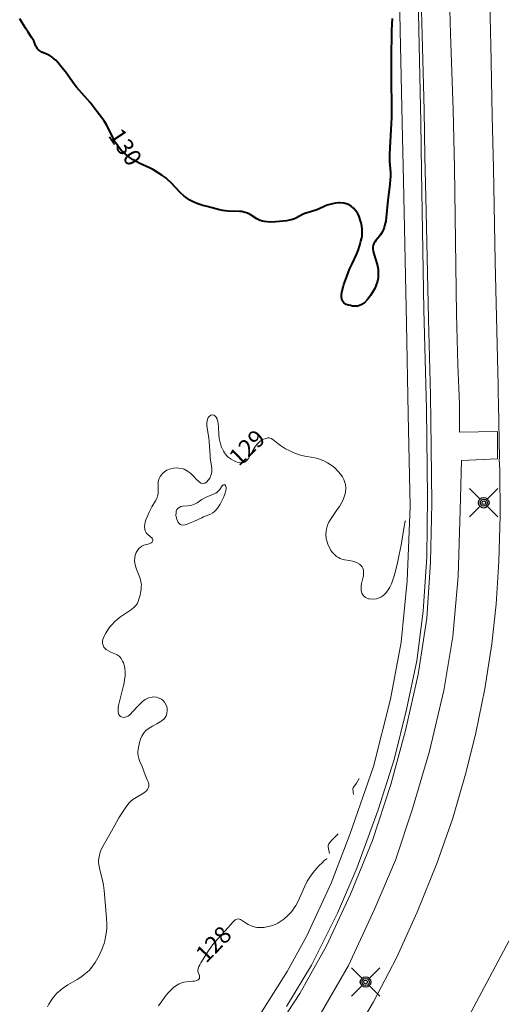
# Model space of a CAD drawing. Units: metres. Extents: x 24496921 to 24497455, y 6819590 to 6820284.
# Drawn here: x 24496988 to 24497031, y 6819702 to 6819789 of the extents above; entities that cross this region are included whole.
import ezdxf

# ---------------------------------------------------------------- set-up
doc = ezdxf.new("R2010")
doc.units = ezdxf.units.M
for name, color, linetype in [('25_0_2521_Johtokäyrä', 7, 'Continuous'), ('25_0_2522_Välikäyrä', 7, 'Continuous'), ('81_0_8125_Pp.tien laita', 7, 'Continuous'), ('81_0_8130_Reunakiva', 7, 'Continuous'), ('91_0_9101_Valaisinpylväs', 7, 'Continuous'), ('MAANPINNAN_KORKEUS_TEKSTI', 10, 'Continuous')]:
    doc.layers.add(name, color=color, linetype=linetype)
doc.styles.get("Standard").update_dxf_attribs({"font": 'arial.ttf'})

# ---------------------------------------------------------------- blocks, each defined once
blk = doc.blocks.new('Pohjakartta_250919094842_211_ACAD_1_FMEBLOCK35')
at = {"layer": '25_0_2521_Johtokäyrä', "color": 40, "lineweight": 40}
blk.add_polyline3d([(-121.013, -132.714, 130), (-121.045, -133.749, 130), (-121.076, -136.345, 130), (-121.088, -138.277, 130), (-121.087, -138.705, 130), (-121.047, -139.964, 130), (-121.045, -141.002, 130), (-121.054, -141.47, 130), (-121.075, -141.996, 130), (-121.216, -144.125, 130), (-121.241, -144.715, 130), (-121.239, -144.973, 130), (-121.223, -145.33, 130), (-121.161, -146.316, 130), (-121.157, -146.734, 130), (-121.164, -146.916, 130), (-121.203, -147.379, 130), (-121.374, -148.756, 130), (-121.522, -150.292, 130), (-121.571, -150.614, 130), (-121.635, -150.916, 130), (-121.707, -151.166, 130), (-121.8, -151.415, 130), (-121.88, -151.582, 130), (-122.017, -151.808, 130), (-122.228, -152.078, 130), (-122.446, -152.335, 130), (-122.538, -152.459, 130), (-122.615, -152.588, 130), (-122.676, -152.743, 130), (-122.709, -152.908, 130), (-122.712, -153.079, 130), (-122.688, -153.255, 130), (-122.598, -153.581, 130), (-122.356, -154.348, 130), (-122.303, -154.565, 130), (-122.25, -154.87, 130), (-122.238, -154.983, 130), (-122.225, -155.304, 130), (-122.247, -155.626, 130), (-122.299, -155.913, 130), (-122.428, -156.318, 130), (-122.54, -156.562, 130), (-122.669, -156.798, 130), (-122.904, -157.171, 130), (-123.046, -157.372, 130), (-123.208, -157.577, 130), (-123.472, -157.844, 130), (-123.669, -157.982, 130), (-123.877, -158.077, 130), (-124.074, -158.12, 130), (-124.31, -158.127, 130), (-124.502, -158.11, 130), (-124.69, -158.078, 130), (-124.865, -158.038, 130), (-125.062, -157.97, 130), (-125.272, -157.835, 130), (-125.42, -157.608, 130), (-125.457, -157.486, 130), (-125.48, -157.337, 130), (-125.476, -157.063, 130), (-125.426, -156.767, 130), (-125.336, -156.442, 130), (-125.256, -156.204, 130), (-125.005, -155.509, 130), (-124.753, -154.863, 130), (-124.54, -154.382, 130), (-124.143, -153.561, 130), (-124.008, -153.213, 130), (-123.853, -152.73, 130), (-123.753, -152.388, 130), (-123.7, -152.18, 130), (-123.661, -151.971, 130), (-123.64, -151.755, 130), (-123.637, -151.534, 130), (-123.648, -151.335, 130), (-123.68, -151.051, 130), (-123.734, -150.769, 130), (-123.782, -150.579, 130), (-123.914, -150.203, 130), (-124.045, -149.936, 130), (-124.229, -149.664, 130), (-124.409, -149.465, 130), (-124.608, -149.298, 130), (-124.826, -149.164, 130), (-124.942, -149.112, 130), (-125.271, -149.019, 130), (-125.616, -148.989, 130), (-125.746, -148.993, 130), (-126.013, -149.021, 130), (-126.279, -149.072, 130), (-126.514, -149.133, 130), (-126.725, -149.203, 130), (-126.93, -149.284, 130), (-127.488, -149.54, 130), (-127.729, -149.639, 130), (-128.492, -149.865, 130), (-128.634, -149.918, 130), (-128.842, -150.008, 130), (-129.435, -150.308, 130), (-129.626, -150.395, 130), (-129.92, -150.5, 130), (-130.067, -150.539, 130), (-130.336, -150.592, 130), (-130.611, -150.629, 130), (-131.262, -150.68, 130), (-131.703, -150.688, 130), (-131.99, -150.677, 130), (-132.266, -150.647, 130), (-132.453, -150.611, 130), (-132.644, -150.556, 130), (-132.951, -150.419, 130), (-133.524, -150.04, 130), (-133.756, -149.918, 130), (-133.99, -149.835, 130), (-134.287, -149.775, 130), (-134.485, -149.756, 130), (-135.472, -149.726, 130), (-135.736, -149.7, 130), (-135.95, -149.665, 130), (-136.251, -149.602, 130), (-136.572, -149.524, 130), (-137.32, -149.329, 130), (-137.7, -149.221, 130), (-138.142, -149.077, 130), (-138.357, -148.994, 130), (-138.568, -148.902, 130), (-138.856, -148.75, 130), (-139.071, -148.615, 130), (-139.392, -148.374, 130), (-139.709, -148.087, 130), (-140.507, -147.241, 130), (-140.797, -146.96, 130), (-140.982, -146.801, 130), (-141.32, -146.545, 130), (-141.642, -146.334, 130), (-142.071, -146.089, 130), (-142.494, -145.873, 130), (-143.216, -145.539, 130), (-143.544, -145.377, 130), (-143.875, -145.187, 130), (-144.218, -144.953, 130), (-144.576, -144.664, 130), (-144.73, -144.522, 130), (-144.915, -144.331, 130), (-145.089, -144.131, 130), (-145.278, -143.882, 130), (-145.449, -143.622, 130), (-145.669, -143.216, 130), (-146.087, -142.315, 130), (-146.236, -142.032, 130), (-146.439, -141.721, 130), (-146.621, -141.479, 130), (-147.042, -140.955, 130), (-147.672, -140.132, 130), (-147.886, -139.863, 130), (-148.146, -139.565, 130), (-148.85, -138.787, 130), (-149.062, -138.521, 130), (-149.839, -137.436, 130), (-150.299, -136.854, 130), (-150.494, -136.629, 130), (-150.702, -136.406, 130), (-150.914, -136.209, 130), (-151.018, -136.129, 130), (-151.289, -135.962, 130), (-151.557, -135.833, 130), (-151.926, -135.673, 130), (-152.1, -135.579, 130), (-152.229, -135.479, 130), (-152.31, -135.391, 130), (-152.344, -135.345, 130), (-152.448, -135.15, 130), (-152.634, -134.689, 130), (-152.797, -134.416, 130), (-153.134, -133.922, 130), (-153.368, -133.564, 130), (-153.878, -132.73, 130)], dxfattribs=at)
blk = doc.blocks.new('Pohjakartta_250919094842_211_ACAD_1_FMEBLOCK41')
at = {"layer": '25_0_2522_Välikäyrä', "color": 40, "lineweight": 20}
blk.add_polyline3d([(-101.976, -175.204, 129), (-101.996, -175.249, 129), (-102.051, -175.542, 129), (-102.361, -177.361, 129), (-102.523, -178.197, 129), (-102.675, -178.906, 129), (-102.847, -179.643, 129), (-102.958, -180.061, 129), (-103.073, -180.43, 129), (-103.203, -180.776, 129), (-103.254, -180.893, 129), (-103.339, -181.065, 129), (-103.548, -181.402, 129), (-103.761, -181.654, 129), (-103.961, -181.828, 129), (-104.154, -181.951, 129), (-104.516, -182.092, 129), (-104.858, -182.14, 129), (-105.158, -182.113, 129), (-105.226, -182.097, 129), (-105.488, -181.989, 129), (-105.667, -181.849, 129), (-105.823, -181.61, 129), (-105.889, -181.333, 129), (-105.893, -181.275, 129), (-105.879, -180.951, 129), (-105.843, -180.749, 129), (-105.722, -180.267, 129), (-105.682, -180.078, 129), (-105.661, -179.89, 129), (-105.663, -179.74, 129), (-105.689, -179.561, 129), (-105.744, -179.393, 129), (-105.802, -179.283, 129), (-105.901, -179.154, 129), (-106.024, -179.042, 129), (-106.224, -178.921, 129), (-106.47, -178.825, 129), (-106.64, -178.778, 129), (-106.9, -178.724, 129), (-107.338, -178.648, 129), (-107.586, -178.587, 129), (-107.742, -178.531, 129), (-107.888, -178.459, 129), (-108.06, -178.348, 129), (-108.304, -178.13, 129), (-108.431, -177.98, 129), (-108.547, -177.816, 129), (-108.63, -177.679, 129), (-108.734, -177.481, 129), (-108.822, -177.28, 129), (-108.895, -177.072, 129), (-108.96, -176.797, 129), (-108.997, -176.353, 129), (-108.955, -175.958, 129), (-108.846, -175.588, 129), (-108.733, -175.332, 129), (-108.596, -175.083, 129), (-108.362, -174.727, 129), (-107.99, -174.21, 129), (-107.805, -173.936, 129), (-107.657, -173.689, 129), (-107.483, -173.347, 129), (-107.378, -173.09, 129), (-107.299, -172.832, 129), (-107.266, -172.67, 129), (-107.24, -172.324, 129), (-107.277, -171.982, 129), (-107.319, -171.82, 129), (-107.414, -171.573, 129), (-107.54, -171.334, 129), (-107.675, -171.127, 129), (-107.906, -170.841, 129), (-108.174, -170.572, 129), (-108.367, -170.409, 129), (-108.603, -170.236, 129), (-108.851, -170.079, 129), (-109.105, -169.947, 129), (-109.334, -169.849, 129), (-109.57, -169.766, 129), (-109.867, -169.683, 129), (-110.13, -169.625, 129), (-110.857, -169.484, 129), (-111.224, -169.395, 129), (-111.583, -169.284, 129), (-111.946, -169.139, 129), (-112.178, -169.03, 129), (-112.546, -168.837, 129), (-112.739, -168.726, 129), (-112.992, -168.567, 129), (-113.24, -168.386, 129), (-113.685, -168.026, 129), (-113.827, -167.937, 129), (-113.968, -167.887, 129), (-114.127, -167.885, 129), (-114.295, -167.926, 129), (-114.501, -168.007, 129), (-114.715, -168.126, 129), (-114.82, -168.202, 129), (-114.943, -168.309, 129), (-115.069, -168.444, 129), (-115.202, -168.617, 129), (-115.401, -168.93, 129), (-115.674, -169.425, 129), (-115.835, -169.692, 129), (-115.978, -169.878, 129), (-116.137, -170.015, 129), (-116.231, -170.063, 129), (-116.315, -170.087, 129), (-116.481, -170.097, 129), (-116.66, -170.07, 129), (-116.821, -170.026, 129), (-116.988, -169.965, 129), (-117.151, -169.891, 129), (-117.369, -169.767, 129), (-117.623, -169.576, 129), (-117.77, -169.43, 129), (-117.947, -169.196, 129), (-118.039, -169.045, 129), (-118.204, -168.693, 129), (-118.3, -168.42, 129), (-118.365, -168.179, 129), (-118.414, -167.936, 129), (-118.452, -167.61, 129), (-118.488, -166.895, 129), (-118.513, -166.607, 129), (-118.539, -166.43, 129), (-118.578, -166.27, 129), (-118.606, -166.191, 129), (-118.686, -166.044, 129), (-118.786, -165.935, 129), (-118.88, -165.879, 129), (-118.979, -165.854, 129), (-119.166, -165.889, 129), (-119.3, -165.983, 129), (-119.384, -166.09, 129), (-119.426, -166.172, 129), (-119.458, -166.267, 129), (-119.496, -166.529, 129), (-119.494, -166.766, 129), (-119.47, -167.019, 129), (-119.33, -167.868, 129), (-119.29, -168.229, 129), (-119.219, -169.45, 129), (-119.197, -169.67, 129), (-119.081, -170.349, 129), (-119.056, -170.622, 129), (-119.06, -170.808, 129), (-119.088, -171.015, 129), (-119.146, -171.214, 129), (-119.251, -171.446, 129), (-119.346, -171.601, 129), (-119.521, -171.799, 129), (-119.685, -171.893, 129), (-119.84, -171.917, 129), (-120.002, -171.879, 129), (-120.165, -171.788, 129), (-120.284, -171.691, 129), (-120.401, -171.576, 129), (-120.712, -171.231, 129), (-120.873, -171.066, 129), (-121.024, -170.934, 129), (-121.206, -170.809, 129), (-121.51, -170.659, 129), (-121.686, -170.601, 129), (-121.964, -170.546, 129), (-122.186, -170.534, 129), (-122.458, -170.555, 129), (-122.72, -170.614, 129), (-123.034, -170.746, 129), (-123.232, -170.874, 129), (-123.405, -171.027, 129), (-123.502, -171.136, 129), (-123.617, -171.297, 129), (-123.706, -171.469, 129), (-123.79, -171.744, 129), (-123.814, -171.968, 129), (-123.796, -172.632, 129), (-123.811, -172.837, 129), (-123.848, -173.01, 129), (-123.928, -173.233, 129), (-124.025, -173.433, 129), (-124.349, -173.982, 129), (-124.477, -174.211, 129), (-124.586, -174.43, 129), (-124.742, -174.786, 129), (-124.878, -175.133, 129), (-124.941, -175.334, 129), (-124.978, -175.505, 129), (-124.995, -175.67, 129), (-124.978, -175.939, 129), (-124.934, -176.094, 129), (-124.846, -176.255, 129), (-124.713, -176.41, 129), (-124.465, -176.622, 129), (-124.364, -176.722, 129), (-124.313, -176.793, 129), (-124.276, -176.886, 129), (-124.278, -176.988, 129), (-124.322, -177.081, 129), (-124.404, -177.157, 129), (-124.582, -177.229, 129), (-124.951, -177.323, 129), (-125.058, -177.361, 129), (-125.228, -177.442, 129), (-125.389, -177.551, 129), (-125.508, -177.667, 129), (-125.684, -177.925, 129), (-125.73, -178.019, 129), (-125.819, -178.258, 129), (-125.86, -178.423, 129), (-125.886, -178.768, 129), (-125.837, -179.103, 129), (-125.782, -179.293, 129), (-125.713, -179.48, 129), (-125.429, -180.207, 129), (-125.33, -180.544, 129), (-125.299, -180.724, 129), (-125.286, -180.905, 129), (-125.287, -181.005, 129), (-125.304, -181.214, 129), (-125.335, -181.423, 129), (-125.402, -181.769, 129), (-125.495, -182.139, 129), (-125.565, -182.34, 129), (-125.66, -182.529, 129), (-125.792, -182.707, 129), (-125.956, -182.87, 129), (-126.155, -183.027, 129), (-126.87, -183.513, 129), (-127.128, -183.697, 129), (-127.376, -183.888, 129), (-127.661, -184.138, 129), (-127.868, -184.353, 129), (-128.055, -184.578, 129), (-128.241, -184.838, 129), (-128.425, -185.134, 129), (-128.588, -185.442, 129), (-128.653, -185.605, 129), (-128.703, -185.807, 129), (-128.705, -186.044, 129), (-128.67, -186.198, 129), (-128.586, -186.374, 129), (-128.517, -186.463, 129), (-128.382, -186.584, 129), (-128.195, -186.7, 129), (-127.988, -186.799, 129), (-127.67, -186.932, 129), (-127.414, -187.06, 129), (-127.253, -187.175, 129), (-127.168, -187.254, 129), (-127.065, -187.376, 129), (-126.936, -187.592, 129), (-126.866, -187.759, 129), (-126.783, -188.055, 129), (-126.723, -188.511, 129), (-126.723, -188.901, 129), (-126.766, -189.29, 129), (-126.839, -189.659, 129), (-126.889, -189.868, 129), (-127.197, -191.054, 129), (-127.294, -191.516, 129), (-127.324, -191.725, 129), (-127.336, -191.9, 129), (-127.327, -192.122, 129), (-127.281, -192.307, 129), (-127.226, -192.404, 129), (-127.112, -192.506, 129), (-126.968, -192.561, 129), (-126.808, -192.568, 129), (-126.622, -192.524, 129), (-126.481, -192.456, 129), (-126.341, -192.362, 129), (-126.245, -192.283, 129), (-126.053, -192.092, 129), (-125.602, -191.577, 129), (-125.404, -191.365, 129), (-125.197, -191.17, 129), (-124.939, -190.979, 129), (-124.644, -190.839, 129), (-124.341, -190.773, 129), (-124.231, -190.766, 129), (-123.949, -190.79, 129), (-123.699, -190.868, 129), (-123.511, -190.965, 129), (-123.346, -191.091, 129), (-123.259, -191.183, 129), (-123.23, -191.219, 129), (-123.11, -191.424, 129), (-123.034, -191.651, 129), (-123.011, -191.775, 129), (-123, -191.948, 129), (-123.034, -192.23, 129), (-123.1, -192.42, 129), (-123.195, -192.58, 129), (-123.31, -192.716, 129), (-123.524, -192.895, 129), (-123.637, -192.972, 129), (-123.914, -193.135, 129), (-124.292, -193.338, 129), (-124.589, -193.514, 129), (-124.88, -193.741, 129), (-125.03, -193.902, 129), (-125.156, -194.08, 129), (-125.243, -194.244, 129), (-125.348, -194.506, 129), (-125.44, -194.802, 129), (-125.513, -195.077, 129), (-125.579, -195.393, 129), (-125.602, -195.586, 129), (-125.603, -195.765, 129), (-125.579, -195.964, 129), (-125.516, -196.2, 129), (-125.41, -196.472, 129), (-125.217, -196.923, 129), (-124.956, -197.635, 129), (-124.758, -198.073, 129), (-124.682, -198.261, 129), (-124.635, -198.426, 129), (-124.62, -198.587, 129), (-124.629, -198.682, 129), (-124.649, -198.759, 129), (-124.77, -198.976, 129), (-124.837, -199.053, 129), (-124.963, -199.168, 129), (-125.108, -199.273, 129), (-125.755, -199.637, 129), (-126.045, -199.838, 129), (-126.215, -199.985, 129), (-126.376, -200.15, 129), (-126.63, -200.462, 129), (-126.779, -200.673, 129), (-126.984, -200.988, 129), (-127.258, -201.436, 129), (-127.488, -201.839, 129), (-128.055, -202.886, 129), (-128.652, -203.92, 129), (-128.821, -204.254, 129), (-128.915, -204.485, 129), (-129.022, -204.886, 129), (-129.055, -205.216, 129), (-129.054, -205.385, 129), (-129.018, -205.735, 129), (-128.951, -206.049, 129), (-128.708, -206.944, 129), (-128.617, -207.393, 129), (-128.553, -207.861, 129), (-128.355, -210.303, 129), (-128.337, -210.847, 129), (-128.344, -211.155, 129), (-128.369, -211.479, 129), (-128.411, -211.805, 129), (-128.511, -212.296, 129), (-128.576, -212.532, 129), (-128.651, -212.763, 129), (-128.74, -213.002, 129), (-128.917, -213.401, 129), (-129.018, -213.6, 129), (-129.374, -214.226, 129), (-129.647, -214.625, 129), (-129.874, -214.886, 129), (-130.06, -215.069, 129), (-130.354, -215.317, 129), (-130.625, -215.513, 129), (-130.965, -215.729, 129), (-131.772, -216.201, 129), (-131.995, -216.343, 129), (-132.212, -216.494, 129), (-132.432, -216.662, 129), (-132.629, -216.832, 129), (-132.742, -216.941, 129), (-132.905, -217.116, 129), (-133.052, -217.297, 129), (-133.187, -217.488, 129), (-133.437, -217.907, 129), (-133.564, -218.149, 129)], dxfattribs=at)
blk = doc.blocks.new('Pohjakartta_250919094842_211_ACAD_1_FMEBLOCK59')
at = {"layer": '25_0_2522_Välikäyrä', "color": 40, "lineweight": 20}
for points in [[(-55.086, -196.62, 128), (-55.318, -197.038, 128), (-55.56, -197.366, 128), (-55.621, -197.469, 128), (-55.635, -197.525, 128), (-55.636, -197.583, 128), (-55.582, -198.031, 128)], [(-56.947, -201.524, 128), (-57.304, -201.861, 128), (-57.445, -202.005, 128), (-57.697, -202.304, 128), (-57.766, -202.399, 128), (-57.803, -202.465, 128), (-57.825, -202.558, 128), (-57.82, -202.672, 128), (-57.699, -203.262, 128)], [(-57.905, -203.715, 128), (-57.944, -203.722, 128), (-58.022, -203.771, 128), (-58.162, -203.881, 128), (-58.366, -204.065, 128), (-58.62, -204.316, 128), (-58.83, -204.542, 128), (-59.037, -204.786, 128), (-59.243, -205.052, 128), (-59.493, -205.421, 128), (-59.662, -205.71, 128), (-59.887, -206.155, 128), (-60.46, -207.456, 128), (-60.671, -207.839, 128), (-60.815, -208.065, 128), (-60.97, -208.281, 128), (-61.1, -208.44, 128), (-61.224, -208.575, 128), (-61.393, -208.741, 128), (-61.737, -209.045, 128), (-61.912, -209.184, 128), (-62.174, -209.359, 128), (-62.275, -209.416, 128), (-62.505, -209.525, 128), (-62.742, -209.615, 128), (-62.977, -209.687, 128), (-63.385, -209.772, 128), (-63.482, -209.785, 128), (-63.849, -209.803, 128), (-64.108, -209.783, 128), (-64.361, -209.735, 128), (-64.613, -209.657, 128), (-64.88, -209.533, 128), (-65.117, -209.385, 128), (-65.376, -209.194, 128), (-65.573, -209.078, 128), (-65.737, -209.037, 128), (-65.858, -209.048, 128), (-65.971, -209.093, 128), (-66.024, -209.125, 128), (-66.115, -209.195, 128), (-66.24, -209.315, 128), (-66.916, -210.091, 128), (-67.818, -211.079, 128), (-68.023, -211.329, 128), (-68.194, -211.553, 128), (-68.414, -211.871, 128), (-69.071, -212.92, 128), (-69.165, -213.087, 128), (-69.241, -213.245, 128), (-69.299, -213.421, 128), (-69.317, -213.624, 128), (-69.289, -213.775, 128), (-69.193, -214.034, 128), (-69.166, -214.168, 128), (-69.194, -214.3, 128), (-69.297, -214.411, 128), (-69.415, -214.473, 128), (-69.616, -214.526, 128), (-69.773, -214.546, 128), (-70.339, -214.591, 128), (-70.567, -214.63, 128), (-70.825, -214.707, 128), (-70.967, -214.766, 128), (-71.279, -214.942, 128), (-71.485, -215.099, 128), (-71.776, -215.373, 128), (-71.925, -215.537, 128), (-72.113, -215.764, 128), (-72.568, -216.374, 128), (-72.802, -216.708, 128)]]:
    blk.add_polyline3d(points, dxfattribs=at)
blk = doc.blocks.new('51')
at = {"color": 0, "linetype": 'Continuous'}
for p, q in [((-0.125, 0.125), (-0.5, 0.5)), ((0.5, 0.5), (0.125, 0.125)), ((-0.188, 0), (-0.172, 0.078)), ((-0.172, -0.078), (-0.188, 0)), ((-0.172, 0.078), (-0.125, 0.125)), ((-0.125, 0.125), (-0.078, 0.172)), ((-0.125, 0), (-0.109, 0.062)), ((-0.109, -0.062), (-0.125, 0)), ((-0.109, 0.062), (-0.062, 0.109)), ((-0.078, 0.172), (0, 0.188)), ((-0.062, 0.109), (0, 0.125)), ((-0.062, 0), (-0.047, 0.047)), ((-0.047, -0.047), (-0.062, 0)), ((-0.047, 0.047), (0, 0.062)), ((0, 0.188), (0.078, 0.172)), ((0, 0.125), (0.062, 0.109)), ((0, 0.062), (0.047, 0.047)), ((0.047, 0.047), (0.062, 0)), ((0.062, 0.109), (0.109, 0.062)), ((0.078, 0.172), (0.125, 0.125)), ((0.109, 0.062), (0.125, 0)), ((0.125, 0.125), (0.172, 0.078)), ((0.172, 0.078), (0.188, 0)), ((-0.125, -0.125), (-0.5, -0.5)), ((-0.125, -0.125), (-0.172, -0.078)), ((-0.078, -0.172), (-0.125, -0.125)), ((-0.062, -0.109), (-0.109, -0.062)), ((0, -0.188), (-0.078, -0.172)), ((0, -0.125), (-0.062, -0.109)), ((0, -0.062), (-0.047, -0.047)), ((0.047, -0.047), (0, -0.062)), ((0.062, -0.109), (0, -0.125)), ((0.078, -0.172), (0, -0.188)), ((0.062, 0), (0.047, -0.047)), ((0.109, -0.062), (0.062, -0.109)), ((0.125, -0.125), (0.078, -0.172)), ((0.125, 0), (0.109, -0.062)), ((0.172, -0.078), (0.125, -0.125)), ((0.5, -0.5), (0.125, -0.125)), ((0.188, 0), (0.172, -0.078))]:
    blk.add_line(p, q, dxfattribs=at)

msp = doc.modelspace()

# ---------------------------------------------------------------- linework, layer by layer
at = {"layer": '25_0_2522_Välikäyrä', "color": 40, "lineweight": 20, "elevation": 129, "flags": 128}
msp.add_lwpolyline([(24497002.701, 6819744.459), (24497002.574, 6819744.477), (24497002.464, 6819744.524), (24497002.369, 6819744.6), (24497002.253, 6819744.761), (24497002.167, 6819744.973), (24497002.117, 6819745.188), (24497002.1, 6819745.349), (24497002.105, 6819745.549), (24497002.133, 6819745.7), (24497002.188, 6819745.834), (24497002.269, 6819745.94), (24497002.377, 6819746.022), (24497002.537, 6819746.09), (24497002.672, 6819746.12), (24497003.157, 6819746.161), (24497003.367, 6819746.19), (24497003.506, 6819746.223), (24497003.643, 6819746.267), (24497003.809, 6819746.341), (24497003.968, 6819746.433), (24497004.388, 6819746.72), (24497004.651, 6819746.879), (24497004.838, 6819746.964), (24497005.354, 6819747.155), (24497005.486, 6819747.21), (24497005.608, 6819747.271), (24497005.75, 6819747.367), (24497005.867, 6819747.479), (24497005.962, 6819747.605), (24497006.112, 6819747.85), (24497006.18, 6819747.94), (24497006.239, 6819747.995), (24497006.301, 6819748.027), (24497006.41, 6819748.019), (24497006.469, 6819747.97), (24497006.513, 6819747.88), (24497006.529, 6819747.795), (24497006.531, 6819747.698), (24497006.505, 6819747.507), (24497006.446, 6819747.295), (24497006.391, 6819747.141), (24497006.288, 6819746.901), (24497006.094, 6819746.482), (24497006.007, 6819746.309), (24497005.899, 6819746.122), (24497005.775, 6819745.945), (24497005.622, 6819745.77), (24497005.503, 6819745.659), (24497005.35, 6819745.543), (24497005.155, 6819745.432), (24497004.918, 6819745.328), (24497004.529, 6819745.182), (24497004.376, 6819745.117), (24497003.734, 6819744.807), (24497003.307, 6819744.62), (24497003.038, 6819744.52), (24497002.908, 6819744.483), (24497002.701, 6819744.459)], dxfattribs=at)
at = {"layer": '81_0_8125_Pp.tien laita', "color": 40, "lineweight": 20}
for points in [[(24497009.512, 6819701.201, 128.084), (24497011.905, 6819705.017, 128.215), (24497013.659, 6819708.182, 128.312), (24497015.812, 6819712.829, 128.484), (24497017.46, 6819717.128, 128.655), (24497019.547, 6819723.129, 128.902), (24497021.049, 6819729.086, 129.155), (24497021.99, 6819734.131, 129.355), (24497022.5, 6819739.523, 129.554), (24497022.773, 6819746.115, 129.807), (24497022.608, 6819754.271, 130.103), (24497022.46, 6819762.278, 130.306), (24497022.171, 6819774.873, 130.555), (24497022.068, 6819779.978, 130.622), (24497021.888, 6819788.19, 130.706), (24497021.712, 6819797.304, 130.786)], [(24497023.352, 6819797.336, 130.75), (24497023.528, 6819788.224, 130.659), (24497023.708, 6819780.014, 130.579), (24497023.76, 6819775.688, 130.53), (24497023.987, 6819763.463, 130.306), (24497024.214, 6819754.698, 130.079), (24497024.3, 6819746.951, 129.817), (24497024.247, 6819741.672, 129.621), (24497023.933, 6819736.854, 129.441), (24497023.349, 6819732.479, 129.293), (24497022.437, 6819728.177, 129.127), (24497021.348, 6819723.752, 128.951), (24497019.955, 6819719.324, 128.758), (24497018.073, 6819714.151, 128.554), (24497016.356, 6819710.181, 128.404), (24497014.052, 6819705.578, 128.246), (24497011.861, 6819701.927, 128.125)], [(24497023.767, 6819789.891, 130.666), (24497023.838, 6819787.777, 130.646), (24497024.013, 6819781.107, 130.585), (24497024.07, 6819777.021, 130.544), (24497024.173, 6819772.175, 130.463), (24497024.388, 6819762.652, 130.271), (24497024.557, 6819755.944, 130.109), (24497024.626, 6819751.35, 129.956), (24497024.679, 6819746.355, 129.782), (24497024.562, 6819741.183, 129.597), (24497024.233, 6819736.226, 129.409), (24497023.488, 6819731.267, 129.234), (24497022.356, 6819726.317, 129.043), (24497021.063, 6819721.537, 128.841), (24497019.437, 6819716.605, 128.645), (24497017.516, 6819711.871, 128.463), (24497015.389, 6819707.285, 128.296), (24497013.036, 6819703.094, 128.156), (24497010.428, 6819699.083, 128.033)], [(24497014.836, 6819701.236, 128.052), (24497017.329, 6819705.573, 128.184), (24497019.668, 6819710.589, 128.382), (24497021.472, 6819714.878, 128.545), (24497022.969, 6819719.399, 128.709), (24497024.467, 6819724.486, 128.914), (24497025.737, 6819729.845, 129.135), (24497026.555, 6819734.621, 129.281), (24497026.998, 6819739.908, 129.468), (24497027.2, 6819745.772, 129.68), (24497027.305, 6819750.172, 129.825), (24497030.475, 6819750.322, 129.682), (24497030.471, 6819752.735, 129.765), (24497027.142, 6819752.664, 129.902), (24497027.115, 6819755.138, 129.98), (24497026.979, 6819758.617, 130.085), (24497026.875, 6819763.09, 130.195), (24497026.688, 6819776.024, 130.429), (24497026.562, 6819781.148, 130.502), (24497026.337, 6819787.861, 130.563), (24497026.266, 6819789.975, 130.591)]]:
    msp.add_polyline3d(points, dxfattribs=at)
at = {"layer": '81_0_8130_Reunakiva', "color": 57, "lineweight": 20}
for points in [[(24497029.873, 6819787.959, 130.439), (24497029.747, 6819794.177, 130.489), (24497029.62, 6819799.918, 130.533)], [(24497030.024, 6819780.605, 130.446), (24497029.893, 6819786.929, 130.508), (24497029.879, 6819787.936, 130.437)], [(24497030.567, 6819755.244, 129.84), (24497030.541, 6819756.042, 129.916), (24497030.54, 6819756.819, 129.961), (24497030.484, 6819759.195, 130.025), (24497030.291, 6819767.729, 130.229), (24497030.12, 6819775.977, 130.389), (24497030.027, 6819780.603, 130.446)], [(24497030.648, 6819750.322, 129.653), (24497030.579, 6819755.213, 129.797)], [(24497030.638, 6819750.294, 129.675), (24497030.682, 6819749.317, 129.711), (24497030.723, 6819745.317, 129.58), (24497030.611, 6819741.246, 129.43), (24497030.356, 6819737.466, 129.295), (24497029.975, 6819733.977, 129.179), (24497029.361, 6819730.007, 129.041), (24497028.578, 6819726.124, 128.903), (24497027.722, 6819722.68, 128.78), (24497026.526, 6819718.579, 128.624), (24497025.141, 6819714.581, 128.486), (24497023.385, 6819710.269, 128.329), (24497021.565, 6819706.23, 128.184), (24497019.533, 6819702.342, 128.062), (24497017.203, 6819698.414, 127.936), (24497014.672, 6819694.541, 127.823), (24497012.11, 6819691.065, 127.734), (24497009.578, 6819687.938, 127.663), (24497005.622, 6819683.277, 127.576), (24497004.99, 6819682.513, 127.477)], [(24497040.768, 6819749.306, 129.715), (24497040.561, 6819741.746, 129.491), (24497039.624, 6819733.674, 129.224), (24497038.349, 6819727.068, 129.007), (24497036.414, 6819720.099, 128.78), (24497035.179, 6819716.641, 128.658), (24497033.945, 6819713.183, 128.536), (24497032.291, 6819709.508, 128.413), (24497031.969, 6819708.585, 128.291), (24497026.946, 6819699.186, 128.079), (24497022.515, 6819692.641, 127.881), (24497017.676, 6819686.512, 127.74)]]:
    msp.add_polyline3d(points, dxfattribs=at)

# ---------------------------------------------------------------- block references
at = {"layer": '25_0_2521_Johtokäyrä', "color": 40, "lineweight": 40}
msp.add_blockref('Pohjakartta_250919094842_211_ACAD_1_FMEBLOCK35', (24497142.185, 6819921.921), dxfattribs=at)
at = {"layer": '25_0_2522_Välikäyrä', "color": 40, "lineweight": 20}
for name, p in [('Pohjakartta_250919094842_211_ACAD_1_FMEBLOCK41', (24497124.33, 6819920.047)), ('Pohjakartta_250919094842_211_ACAD_1_FMEBLOCK59', (24497073.358, 6819918.708))]:
    msp.add_blockref(name, p, dxfattribs=at)
at = {"layer": '91_0_9101_Valaisinpylväs', "color": 57, "linetype": 'Continuous', "xscale": 2.5, "yscale": 2.5, "rotation": 90}
for p in [(24497029.272, 6819746.439, 129.763), (24497018.843, 6819704.103, 128.248)]:
    msp.add_blockref('51', p, dxfattribs=at)

# ---------------------------------------------------------------- texts
at = {"layer": 'MAANPINNAN_KORKEUS_TEKSTI', "color": 7, "char_height": 1.5, "width": 4.5, "attachment_point": 7}
for s, insert, rotation in [('{\\fArial|b0|i0;130}', (24496996.059, 6819778.859), 303.704), ('{\\fArial|b0|i0;129}', (24497007.651, 6819749.596), 43.635), ('{\\fArial|b0|i0;128}', (24497004.768, 6819705.702), 45.922)]:
    msp.add_mtext(s, dxfattribs=dict(at, insert=insert, rotation=rotation))

doc.saveas('drawing.dxf')
